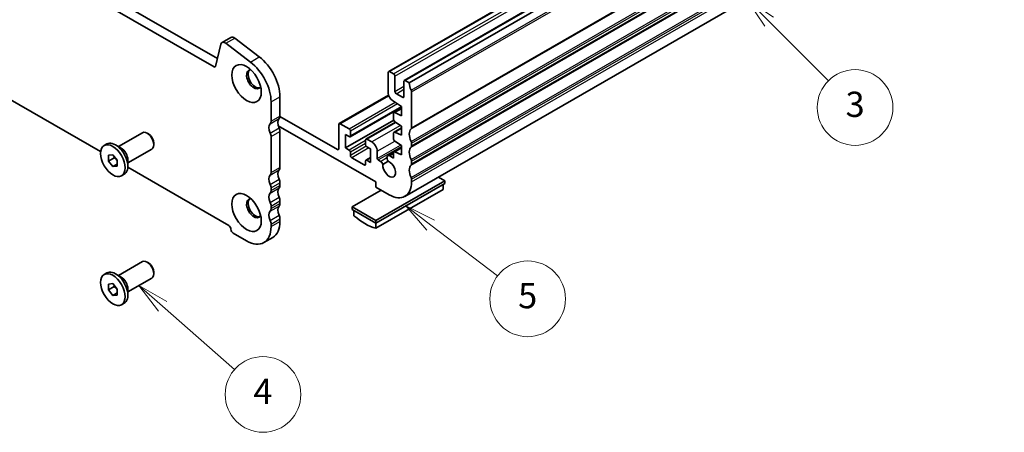
# Model space of a CAD drawing. Units: millimetres. Extents: x 29 to 4174, y 16 to 718.
# Drawn here: x 533 to 689, y 204 to 270 of the extents above; entities that cross this region are included whole.
import ezdxf

# ---------------------------------------------------------------- set-up
doc = ezdxf.new("R2010")
doc.units = ezdxf.units.MM
doc.header["$LTSCALE"] = 2
for name, color, linetype, lineweight in [('Symbol (TK)', 100, 'Continuous', 18), ('Visible (ISO)', 7, 'Continuous', 35), ('Visible Narrow (ISO)', 7, 'Continuous', 25)]:
    doc.layers.add(name, color=color, linetype=linetype, lineweight=lineweight)
doc.styles.add('Note Text (TK2)', font='MS PGothic.ttf')

# ---------------------------------------------------------------- blocks, each defined once
blk = doc.blocks.new('バルーン3')
at = {"layer": 'Symbol (TK)', "color": 100}
for p, q in [((277.818, 121.416), (275.938, 123.065)), ((278.147, 121.792), (275.938, 123.065)), ((275.938, 123.065), (277.488, 121.04)), ((277.818, 121.416), (283.532, 116.406))]:
    blk.add_line(p, q, dxfattribs=at)
at = {"layer": 'Symbol (TK)'}
blk.add_circle((285.784, 114.431), 3, dxfattribs=at)
at = {"layer": 'Symbol (TK)', "color": 7, "insert": (285.784, 114.414), "char_height": 2, "attachment_point": 5, "style": 'Note Text (TK2)'}
blk.add_mtext('4', dxfattribs=at)
blk = doc.blocks.new('バルーン4')
at = {"layer": 'Symbol (TK)', "color": 100}
for p, q in [((299.096, 127.857), (297.107, 129.371)), ((299.399, 128.254), (297.107, 129.371)), ((297.107, 129.371), (298.793, 127.459)), ((299.096, 127.857), (304.397, 123.821))]:
    blk.add_line(p, q, dxfattribs=at)
at = {"layer": 'Symbol (TK)'}
blk.add_circle((306.777, 122.01), 3, dxfattribs=at)
at = {"layer": 'Symbol (TK)', "color": 7, "insert": (306.777, 122.004), "char_height": 2, "attachment_point": 5, "style": 'Note Text (TK2)'}
blk.add_mtext('5', dxfattribs=at)
blk = doc.blocks.new('バルーン5')
at = {"layer": 'Symbol (TK)', "color": 100}
for p, q in [((325.937, 143.986), (324.169, 145.754)), ((326.29, 144.34), (324.169, 145.754)), ((324.169, 145.754), (325.583, 143.632)), ((325.937, 143.986), (330.636, 139.287))]:
    blk.add_line(p, q, dxfattribs=at)
at = {"layer": 'Symbol (TK)'}
blk.add_circle((332.749, 137.173), 3, dxfattribs=at)
at = {"layer": 'Symbol (TK)', "color": 7, "insert": (332.749, 137.168), "char_height": 2, "attachment_point": 5, "style": 'Note Text (TK2)'}
blk.add_mtext('3', dxfattribs=at)

msp = doc.modelspace()

# ---------------------------------------------------------------- linework, layer by layer
at = {"layer": 'Visible (ISO)'}
for p, q in [((591.5116, 261.3501), (685.5568, 315.5071)), ((593.9865, 259.9249), (688.0317, 314.0819)), ((594.7726, 259.5437), (688.8178, 313.7007)), ((483.6065, 309.879), (564.3272, 263.395)), ((482.1923, 309.0646), (563.8103, 262.064)), ((594.0858, 241.5507), (688.131, 295.7077)), ((545.8103, 248.6388), (479.8678, 286.6126)), ((564.0161, 262.1313), (564.8851, 265.6607)), ((565.0684, 265.929), (566.4827, 266.7433)), ((565.6659, 265.8086), (569.5716, 262.8442)), ((567.0801, 266.623), (570.9858, 263.6586)), ((591.4492, 257.9299), (591.4492, 261.2123)), ((591.6613, 261.3354), (592.2977, 260.9689)), ((592.5099, 260.6015), (592.5099, 258.1897)), ((593.9241, 257.3753), (593.9241, 259.7871)), ((594.1362, 259.9102), (594.7726, 259.5437)), ((592.722, 257.8223), (593.7119, 257.2522)), ((595.1262, 258.1138), (595.1262, 252.4318)), ((572.8523, 256.5139), (572.8523, 253.4642)), ((574.2665, 257.3283), (574.2665, 254.2786)), ((591.502, 257.5896), (583.6627, 253.0753)), ((593.5352, 255.8007), (592.1083, 256.7347)), ((593.5352, 255.7035), (585.3764, 251.0052)), ((592.2977, 253.7332), (592.2977, 254.7129)), ((592.3602, 254.8507), (593.5352, 255.5274)), ((592.4951, 254.8439), (593.5352, 254.3291)), ((593.5352, 254.3291), (593.5352, 255.8007)), ((574.265, 254.2257), (583.3882, 248.9719)), ((583.8125, 253.0606), (585.2267, 252.2462)), ((592.3146, 253.6275), (584.661, 249.22)), ((592.5761, 253.3218), (587.9054, 250.6322)), ((593.5352, 252.694), (592.4954, 253.3746)), ((548.6288, 249.4447), (552.4414, 251.6403)), ((553.4101, 251.439), (553.1941, 251.5643)), ((589.4693, 243.835), (573.9913, 252.7482)), ((574.2665, 251.8259), (574.2665, 246.144)), ((583.6003, 249.095), (583.6003, 252.9375)), ((585.4388, 251.143), (585.4388, 251.8788)), ((592.2977, 250.6287), (592.2977, 251.6062)), ((592.3602, 251.7441), (593.5352, 252.4207)), ((592.4951, 251.7373), (593.5352, 251.2224)), ((593.5352, 251.2224), (593.5352, 252.694)), ((554.2506, 249.9794), (554.2506, 249.7296)), ((572.8523, 251.0115), (572.8523, 245.3296)), ((584.661, 249.22), (584.661, 251.3457)), ((584.661, 251.3457), (585.2267, 251.0199)), ((587.843, 250.4943), (587.843, 249.7586)), ((588.0551, 250.6175), (588.8329, 250.1695)), ((593.5352, 249.5873), (592.4951, 250.2704)), ((595.1262, 249.9792), (595.1262, 249.5704)), ((546.3677, 249.6082), (546.7849, 249.8484)), ((549.0693, 249.189), (548.1748, 249.7082)), ((550.1259, 246.845), (553.9385, 249.0405)), ((585.2267, 248.8943), (584.661, 249.22)), ((585.4388, 248.0363), (585.4388, 248.5269)), ((588.0551, 249.3911), (588.6208, 249.0654)), ((588.6208, 249.0654), (588.6208, 246.9398)), ((589.6814, 248.6998), (589.6814, 247.557)), ((591.3708, 247.9885), (592.2987, 248.5229)), ((592.2977, 247.6097), (592.2977, 248.4996)), ((592.3602, 248.6374), (593.5352, 249.314)), ((592.4951, 248.6306), (593.5352, 248.1157)), ((593.5352, 248.1157), (593.5352, 249.5873)), ((547.0429, 248.0869), (547.75, 248.1517)), ((547.0429, 247.1429), (547.0429, 248.0869)), ((547.9621, 247.6723), (547.0429, 247.1429)), ((547.75, 246.2637), (547.0429, 247.1429)), ((547.75, 248.1517), (548.4571, 247.2725)), ((548.4571, 247.2725), (548.4571, 246.3285)), ((550.1259, 247.3543), (550.1259, 246.32)), ((587.6308, 246.5288), (585.6509, 247.6689)), ((587.843, 247.1424), (587.843, 246.6519)), ((588.6208, 247.6922), (587.9054, 247.2802)), ((588.6208, 246.9398), (588.0551, 247.2655)), ((589.8229, 247.312), (590.2051, 247.0919)), ((590.593, 246.6221), (591.4526, 247.1171)), ((591.6952, 247.9567), (592.2977, 247.6097)), ((595.1262, 247.1178), (595.1262, 246.709)), ((548.4571, 246.6709), (547.75, 246.2637)), ((548.4571, 246.3285), (547.75, 246.2637)), ((566.1348, 236.9347), (550.1206, 246.1567)), ((549.1323, 244.8073), (549.5495, 245.0475)), ((574.2665, 243.6913), (574.2665, 243.2826)), ((589.4693, 237.7034), (600.4295, 244.0149)), ((589.4693, 243.0174), (589.4693, 243.835)), ((595.1262, 244.2564), (595.1262, 243.8476)), ((600.4295, 244.0149), (599.3972, 244.6093)), ((600.4295, 243.6061), (600.4295, 244.0149)), ((572.8523, 242.8769), (572.8523, 242.4682)), ((590.3356, 242.5185), (585.7216, 239.8615)), ((589.4693, 237.2946), (600.4295, 243.6061)), ((591.5906, 241.7958), (589.4693, 243.0174)), ((589.4693, 236.4803), (600.1466, 242.629)), ((600.1466, 243.4432), (600.1466, 242.629)), ((574.2665, 240.8299), (574.2665, 240.4211)), ((572.8523, 240.0155), (572.8523, 239.6067)), ((585.7216, 239.8615), (589.4693, 237.7034)), ((585.7216, 239.4527), (585.7216, 239.8615)), ((585.7216, 239.4527), (589.4693, 237.2946)), ((586.0045, 239.2898), (586.0045, 238.4756)), ((574.2665, 237.9685), (574.2665, 237.5597)), ((589.4693, 237.2946), (589.4693, 237.7034)), ((572.8523, 237.1541), (572.8523, 236.7453)), ((589.4693, 236.4803), (589.4693, 237.2946)), ((568.9632, 234.4884), (566.8419, 235.71)), ((571.7079, 234.2187), (573.1221, 235.0331)), ((548.6288, 229.006), (552.4414, 231.2016)), ((553.4101, 231.0003), (553.1941, 231.1257)), ((546.3677, 229.1695), (546.7849, 229.4097)), ((549.0693, 228.7504), (548.1748, 229.2695)), ((550.1259, 226.4063), (553.9385, 228.6018)), ((554.2506, 229.5407), (554.2506, 229.2909)), ((547.0429, 227.6482), (547.75, 227.7131)), ((547.0429, 226.7042), (547.0429, 227.6482)), ((547.9621, 227.2336), (547.0429, 226.7042)), ((547.75, 225.825), (547.0429, 226.7042)), ((547.75, 227.7131), (548.4571, 226.8339)), ((548.4571, 226.8339), (548.4571, 225.8898)), ((550.1259, 226.9156), (550.1259, 225.8814)), ((548.4571, 226.2322), (547.75, 225.825)), ((548.4571, 225.8898), (547.75, 225.825)), ((549.1323, 224.3686), (549.5495, 224.6088))]:
    msp.add_line(p, q, dxfattribs=at)
for centre, major_axis, start_param, end_param in [((565.5575, 265.0797), (-0.4891, 0.8493), 5.34264122, 6.82617108), ((566.9717, 265.8941), (-0.4891, 0.8493), 5.34264122, 6.28318531), ((568.9632, 258.7534), (2.7447, -4.7662), 0.78733187, 2.20104857), ((570.3774, 259.5678), (2.7447, -4.7662), 0.78733187, 2.20104857), ((563.8103, 262.3092), (0.1497, -0.26), 5.49972085, 6.82617108), ((570.1299, 260.0955), (-0.8234, 1.4299), 5.91816764, 9.78979563), ((570.3774, 260.238), (-0.8234, 1.4299), 0.15026803, 2.99132463), ((591.6613, 261.0901), (-0.1497, 0.26), 5.49972085, 7.07051718), ((592.2977, 260.7236), (0.1497, -0.26), 0.78733187, 2.3581282), ((594.1362, 259.6649), (-0.1497, 0.26), 5.49972085, 7.07051718), ((596.1868, 258.7293), (0.9981, -1.7332), 3.92892453, 4.57242563), ((592.1563, 257.5227), (-0.499, 0.8666), 0.78733187, 2.2901192), ((592.722, 258.0675), (0.1497, -0.26), 3.92892453, 5.49972085), ((594.7726, 258.3174), (0.2495, -0.4333), 0.78733187, 1.43083298), ((593.7119, 257.4975), (0.1497, -0.26), 5.49972085, 7.07051718), ((592.5099, 254.5908), (-0.1497, 0.26), 5.56953402, 7.07051718), ((573.5594, 251.8307), (-0.7485, 1.2999), 0.14383076, 1.43083298), ((572.1452, 253.8714), (0.499, -0.8666), 0.14383076, 0.78733187), ((574.9736, 252.645), (-0.7485, 1.2999), 0.14383076, 1.43083298), ((573.5594, 254.6858), (0.499, -0.8666), 0.14383076, 0.78733187), ((583.8125, 252.8154), (-0.1497, 0.26), 5.49972085, 7.07051718), ((592.5099, 253.611), (-0.1497, 0.26), 0.78733187, 2.2901192), ((553.19, 250.3404), (-0.7485, 1.2999), 3.14159265, 6.28318531), ((572.1452, 251.4187), (0.499, -0.8666), 0.78733187, 1.43083298), ((573.5594, 252.2331), (0.499, -0.8666), 0.78733187, 1.43083298), ((585.2267, 252.001), (-0.1497, 0.26), 3.92892453, 5.49972085), ((592.5099, 251.4841), (-0.1497, 0.26), 5.56953402, 7.07051718), ((596.1868, 250.5947), (-0.9981, 1.7332), 0.14383076, 1.43083298), ((594.7726, 252.6354), (0.2495, -0.4333), 0.14383076, 0.78733187), ((548.1672, 247.448), (-1.3823, 2.4004), 3.14159265, 6.28318531), ((553.4069, 250.4653), (-0.5955, 1.0341), 3.92892453, 5.49585344), ((585.2267, 251.2652), (0.1497, -0.26), 5.49972085, 7.07051718), ((588.0551, 250.3722), (-0.1497, 0.26), 5.49972085, 7.07051718), ((588.8329, 249.1885), (0.5988, -1.0399), 0.78733187, 2.3581282), ((592.5099, 250.5065), (-0.1497, 0.26), 0.78733187, 2.28831503), ((594.7726, 250.1828), (0.2495, -0.4333), 0.78733187, 1.43083298), ((549.0652, 247.9651), (0.7485, -1.2999), 0.78733187, 2.35426078), ((583.3882, 249.2172), (0.1497, -0.26), 5.49972085, 7.07051718), ((585.2267, 248.649), (-0.1497, 0.26), 3.92892453, 5.49972085), ((588.0551, 249.6364), (0.1497, -0.26), 3.92892453, 5.49972085), ((592.5099, 248.3774), (-0.1497, 0.26), 5.56953402, 7.07051718), ((596.1868, 247.7333), (-0.9981, 1.7332), 0.14383076, 1.43083298), ((594.7726, 249.774), (0.2495, -0.4333), 0.14383076, 0.78733187), ((585.6509, 247.9142), (-0.1497, 0.26), 0.78733187, 2.3581282), ((588.0551, 247.0202), (-0.1497, 0.26), 5.49972085, 7.07051718), ((589.8229, 247.4756), (0.0998, -0.1733), 3.92892453, 5.49972085), ((590.2051, 246.5605), (0.3244, -0.5633), 1.35335284, 2.3581282), ((591.5906, 245.8836), (0.7111, -1.2349), 3.78762842, 8.78260961), ((591.6952, 247.4253), (-0.3244, 0.5633), 5.49972085, 8.07529253), ((594.7726, 247.3214), (0.2495, -0.4333), 0.78733187, 1.43083298), ((572.1452, 245.7368), (0.499, -0.8666), 0.14383076, 0.78733187), ((574.9736, 244.5105), (-0.7485, 1.2999), 0.14383076, 1.43083298), ((573.5594, 246.5512), (0.499, -0.8666), 0.14383076, 0.78733187), ((587.6308, 246.774), (0.1497, -0.26), 5.49972085, 7.07051718), ((596.1868, 244.8719), (-0.9981, 1.7332), 0.14383076, 1.43083298), ((594.7726, 246.9126), (0.2495, -0.4333), 0.14383076, 0.78733187), ((573.5594, 243.6961), (-0.7485, 1.2999), 0.14383076, 1.43083298), ((573.5594, 244.0985), (0.499, -0.8666), 0.78733187, 1.43083298), ((591.5906, 245.8836), (2.4952, -4.3329), 5.49972085, 7.07051718), ((594.7726, 244.46), (0.2495, -0.4333), 0.78733187, 1.43083298), ((572.1452, 243.2841), (0.499, -0.8666), 0.78733187, 1.43083298), ((572.1452, 242.8754), (0.499, -0.8666), 0.14383076, 0.78733187), ((574.9736, 241.649), (-0.7485, 1.2999), 0.14383076, 1.43083298), ((573.5594, 243.6897), (0.499, -0.8666), 0.14383076, 0.78733187), ((570.1299, 239.6568), (-0.8234, 1.4299), 5.91816764, 9.78979563), ((570.3774, 239.7993), (-0.8234, 1.4299), 0.15026803, 2.99132463), ((573.5594, 240.8346), (-0.7485, 1.2999), 0.14383076, 1.43083298), ((572.1452, 240.4227), (0.499, -0.8666), 0.78733187, 1.43083298), ((573.5594, 241.2371), (0.499, -0.8666), 0.78733187, 1.43083298), ((573.5594, 237.9732), (-0.7485, 1.2999), 0.14383076, 1.43083298), ((572.1452, 240.0139), (0.499, -0.8666), 0.14383076, 0.78733187), ((574.9736, 238.7876), (-0.7485, 1.2999), 0.14383076, 1.43083298), ((573.5594, 240.8283), (0.499, -0.8666), 0.14383076, 0.78733187), ((572.1452, 237.5613), (0.499, -0.8666), 0.78733187, 1.43083298), ((570.3774, 239.7993), (2.7447, -4.7662), 0, 0.78733187), ((573.5594, 238.3757), (0.499, -0.8666), 0.78733187, 1.43083298), ((587.7369, 245.4042), (4.9903, -8.6658), 5.25220116, 5.74724054), ((566.1348, 236.526), (-0.2495, 0.4333), 3.92892453, 5.49972085), ((566.8419, 236.1188), (-0.2495, 0.4333), 0.78733187, 2.3581282), ((568.9632, 238.9849), (2.7447, -4.7662), 5.49972085, 7.07051718), ((553.19, 229.9017), (-0.7485, 1.2999), 3.14159265, 6.28318531), ((548.1672, 227.0093), (-1.3823, 2.4004), 3.14159265, 6.28318531), ((553.4069, 230.0266), (-0.5955, 1.0341), 3.92892453, 5.49585344), ((549.0652, 227.5264), (0.7485, -1.2999), 0.78733187, 2.35426078)]:
    msp.add_ellipse(centre, major_axis=major_axis, ratio=0.57809312, start_param=start_param, end_param=end_param, dxfattribs=at)
for centre, major_axis in [((568.9632, 259.4236), (1.6468, -2.8597)), ((547.75, 247.2077), (1.3823, -2.4004)), ((568.9632, 238.9849), (1.6468, -2.8597)), ((547.75, 226.769), (1.3823, -2.4004))]:
    msp.add_ellipse(centre, major_axis=major_axis, ratio=0.57809312, dxfattribs=at)
for points, weights in [([(547.9956, 247.8463), (547.9822, 247.764), (547.9621, 247.6723)], [1.03958972244, 1.02330594982, 1]), ([(547.9621, 247.6723), (548.272, 247.4279), (548.4571, 247.1651)], [1, 1.09656875174, 1.0725752364]), ([(547.9956, 227.4076), (547.9822, 227.3254), (547.9621, 227.2336)], [1.03958972244, 1.02330594982, 1]), ([(547.9621, 227.2336), (548.272, 226.9892), (548.4571, 226.7264)], [1, 1.09656875174, 1.0725752364])]:
    msp.add_rational_spline(points, weights, degree=2, dxfattribs=at)
at = {"layer": 'Visible Narrow (ISO)'}
for p, q in [((591.6613, 261.3354), (685.7065, 315.4924)), ((592.2977, 260.9689), (686.3429, 315.1259)), ((592.5099, 260.6015), (686.5551, 314.7585)), ((594.1362, 259.9102), (688.1814, 314.0672)), ((595.0554, 258.3998), (689.1007, 312.5568)), ((595.1262, 258.1138), (689.1714, 312.2708)), ((595.0554, 252.2273), (689.1007, 306.3843)), ((595.1262, 252.4318), (689.1714, 306.5889)), ((595.0554, 250.2652), (689.1007, 304.4222)), ((595.0554, 249.3659), (689.1007, 303.5229)), ((595.1262, 249.9792), (689.1714, 304.1362)), ((595.1262, 249.5704), (689.1714, 303.7274)), ((595.0554, 247.4038), (689.1007, 301.5608)), ((595.0554, 246.5045), (689.1007, 300.6615)), ((595.1262, 247.1178), (689.1714, 301.2748)), ((595.1262, 246.709), (689.1714, 300.866)), ((595.0554, 244.5423), (689.1007, 298.6994)), ((595.1262, 244.2564), (689.1714, 298.4134)), ((595.1262, 243.8476), (689.1714, 298.0046)), ((565.6659, 265.8086), (567.0801, 266.623)), ((569.5716, 262.8442), (570.9858, 263.6586)), ((563.8103, 262.064), (564.0308, 262.1909)), ((592.5099, 258.1897), (593.9241, 259.0041)), ((592.722, 257.8223), (593.9241, 258.5145)), ((572.8523, 256.5139), (574.2665, 257.3283)), ((583.8125, 253.0606), (591.5297, 257.5047)), ((585.2267, 252.2462), (592.5355, 256.4551)), ((592.9333, 256.1946), (585.4388, 251.8788)), ((593.7119, 257.2522), (593.9241, 257.3744)), ((593.5313, 255.8032), (585.4388, 251.143)), ((592.4951, 254.8439), (593.5352, 255.4429)), ((572.7109, 253.0551), (574.1251, 253.8695)), ((572.8523, 253.4642), (574.2665, 254.2786)), ((588.0551, 250.6175), (592.6581, 253.2681)), ((572.7109, 251.5835), (574.1251, 252.3979)), ((572.8523, 251.0115), (574.2665, 251.8259)), ((593.3861, 252.7916), (588.8329, 250.1695)), ((592.4951, 251.7373), (593.5352, 252.3362)), ((587.843, 250.4009), (585.2267, 248.8943)), ((589.6814, 248.6998), (592.4578, 250.2987)), ((583.3882, 248.9719), (583.6003, 249.0941)), ((587.843, 249.9113), (585.4388, 248.5269)), ((587.9508, 249.4829), (585.4388, 248.0363)), ((588.3483, 249.2223), (585.6509, 247.6689)), ((589.6814, 247.557), (593.3819, 249.688)), ((589.8229, 247.312), (593.5352, 249.4498)), ((592.4951, 248.6306), (593.5352, 249.2295)), ((588.6208, 247.5913), (588.0551, 247.2655)), ((590.2051, 247.0919), (591.2356, 247.6854)), ((591.6952, 247.9567), (592.2977, 248.3036)), ((572.7109, 244.9205), (574.1251, 245.7349)), ((572.8523, 245.3296), (574.2665, 246.144)), ((587.843, 246.6509), (587.6308, 246.5288)), ((572.7109, 243.4489), (574.1251, 244.2633)), ((572.8523, 242.8769), (574.2665, 243.6913)), ((572.7109, 242.0591), (574.1251, 242.8735)), ((572.8523, 242.4682), (574.2665, 243.2826)), ((572.7109, 240.5875), (574.1251, 241.4019)), ((572.8523, 240.0155), (574.2665, 240.8299)), ((572.7109, 239.1977), (574.1251, 240.012)), ((572.8523, 239.6067), (574.2665, 240.4211)), ((572.7109, 237.7261), (574.1251, 238.5405)), ((572.8523, 237.1541), (574.2665, 237.9685)), ((572.8523, 236.7453), (574.2665, 237.5597))]:
    msp.add_line(p, q, dxfattribs=at)

# ---------------------------------------------------------------- block references
at = {"layer": 'Symbol (TK)', "xscale": 2, "yscale": 2, "zscale": 2}
for name in ['バルーン5', 'バルーン4', 'バルーン3']:
    msp.add_blockref(name, (0, -18.715), dxfattribs=at)

doc.saveas('drawing.dxf')
